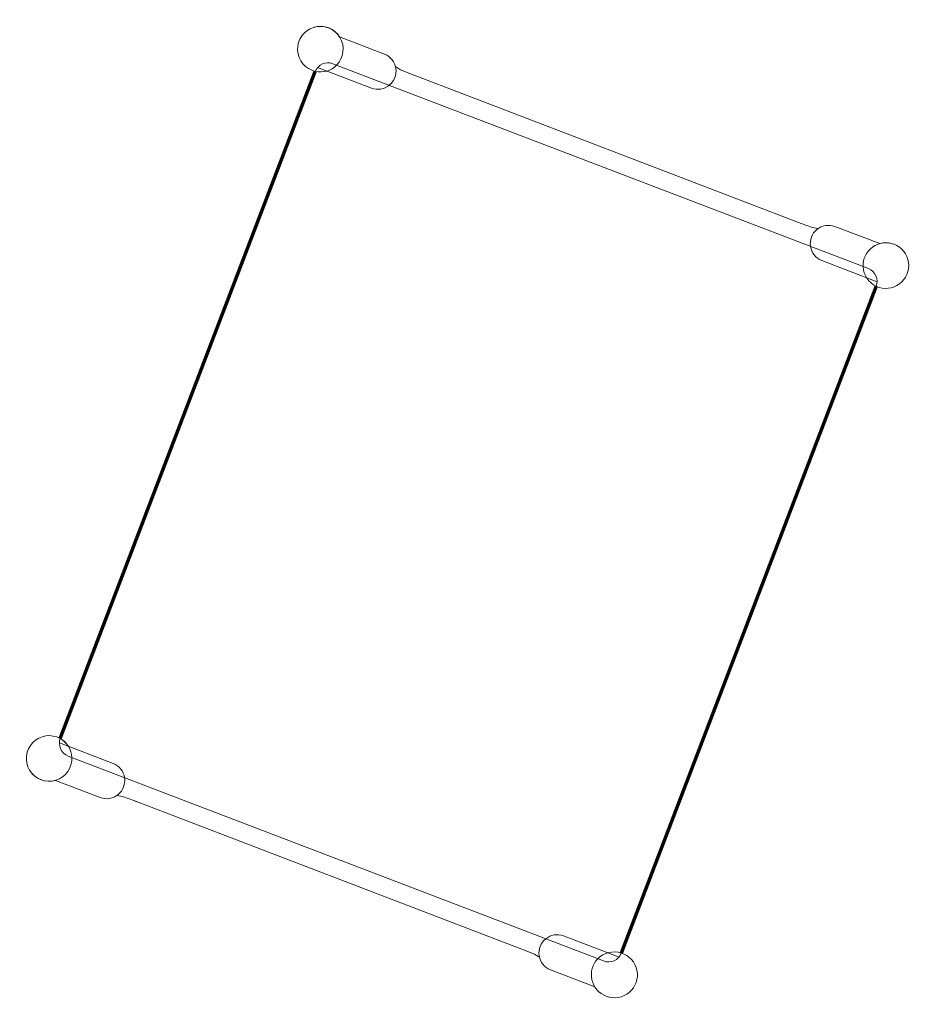
# Model space of a CAD drawing. Units: inches. Extents: x 607 to 3877, y -3711 to 158.
# Drawn here: x 1641 to 1665, y -2498 to -2471 of the extents above; entities that cross this region are included whole.
import ezdxf

# ---------------------------------------------------------------- set-up
doc = ezdxf.new("R2010")
doc.units = ezdxf.units.IN
doc.header["$MEASUREMENT"] = 0
doc.layers.add('I-FURN', color=30, linetype='Continuous', lineweight=9)

# ---------------------------------------------------------------- blocks, each defined once
blk = doc.blocks.new('KIMBALL-FOOTREST')
at = {"lineweight": 70}
for p, q in [((-9.799, 0), (9.799, 0)), ((9.799, -16.496), (-9.799, -16.496))]:
    blk.add_line(p, q, dxfattribs=at)
for p, q in [((-9.926, -0.022), (-9.926, -1.652)), ((9.924, -0.062), (9.924, -1.652)), ((-10.926, -1.652), (-10.926, -0.331)), ((-10.174, -0.375), (-10.174, -16.121)), ((10.174, -16.121), (10.174, -0.375)), ((10.924, -1.652), (10.924, -0.346)), ((-10.702, -2.068), (-10.677, -2.215)), ((10.702, -2.075), (10.677, -2.215)), ((-10.676, -2.539), (-10.677, -2.215)), ((10.674, -2.539), (10.677, -2.215)), ((-10.676, -14.002), (-10.676, -2.539)), ((10.674, -14.002), (10.674, -2.539)), ((-10.677, -14.326), (-10.676, -14.002)), ((-10.676, -14.002), (-10.676, -13.921)), ((-10.676, -14.002), (-10.676, -13.921)), ((10.674, -14.002), (10.674, -13.921)), ((10.674, -14.002), (10.674, -13.921)), ((10.677, -14.326), (10.674, -14.002)), ((-10.677, -14.326), (-10.715, -14.485)), ((10.677, -14.326), (10.7, -14.473)), ((-10.926, -16.21), (-10.926, -14.889)), ((-9.926, -14.889), (-9.926, -16.474)), ((9.924, -14.889), (9.924, -16.474)), ((10.924, -16.21), (10.924, -14.889))]:
    blk.add_line(p, q)
for centre, radius, start, end in [((-10.425, 0.044), 0.626, 355.9529, 180), ((10.423, 0.044), 0.626, 359.3101, 184.0461), ((-10.425, 0.044), 0.626, 180, 293.5144), ((-10.425, 0.044), 0.626, 180, 216.7965), ((-9.799, -0.375), 0.375, 89.9999, 180.0001), ((9.799, -0.375), 0.375, 359.9999, 90.0001), ((10.423, 0.029), 0.626, 246.4856, 0.6899), ((-10.425, 0.044), 0.626, 293.5144, 355.9529), ((10.423, 0.029), 0.626, 182.6639, 246.4856), ((10.424, -0.028), 0.501, 179.1495, 183.7991), ((-10.426, -1.645), 0.5, 180.7719, 300.0854), ((-10.415, -1.652), 0.488, 299.3126, 0.0003), ((10.412, -1.652), 0.488, 179.9996, 240.6874), ((10.424, -1.645), 0.5, 239.9146, 359.2281), ((-10.426, -14.896), 0.5, 59.9149, 179.2281), ((-10.415, -14.889), 0.488, 359.9996, 60.6871), ((10.412, -14.889), 0.488, 119.3129, 180.0004), ((10.424, -14.896), 0.5, 0.7719, 120.0851), ((-10.425, -16.585), 0.626, 66.4856, 216.7965), ((-10.425, -16.585), 0.626, 143.2035, 8.2252), ((-10.425, -16.585), 0.626, 8.2252, 66.4856), ((-9.799, -16.121), 0.375, 179.9999, 270.0001), ((-10.425, -16.585), 0.626, 8.2252, 37.1045), ((10.423, -16.585), 0.626, 171.7738, 36.7965), ((9.799, -16.121), 0.375, 269.9999, 0.0001), ((10.423, -16.585), 0.626, 113.5144, 171.7748), ((10.423, -16.585), 0.626, 142.8955, 171.7748), ((10.423, -16.585), 0.626, 323.2035, 113.5144)]:
    blk.add_arc(centre, radius, start, end)

msp = doc.modelspace()

# ---------------------------------------------------------------- block references
at = {"layer": 'I-FURN', "rotation": 249.0651097846229}
msp.add_blockref('KIMBALL-FOOTREST', (1660.863, -2487.561), dxfattribs=at)

doc.saveas('drawing.dxf')
